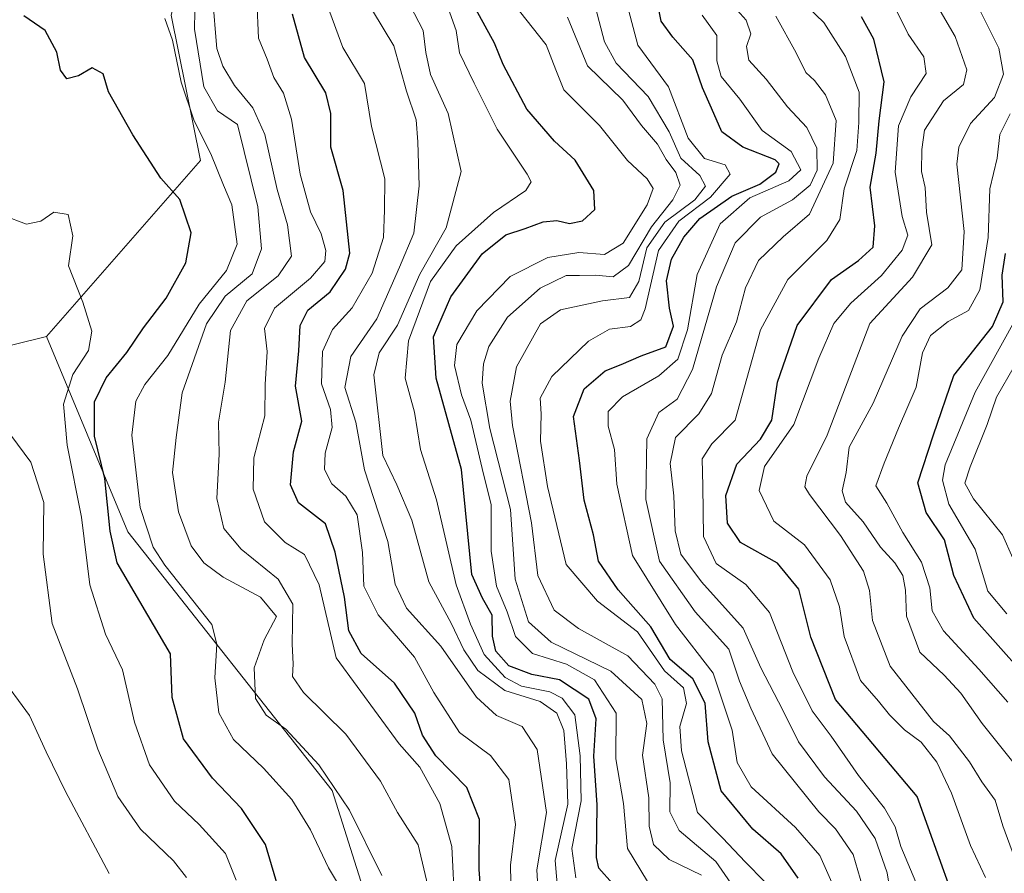
# Model space of a CAD drawing. Units: metres. Extents: x 576694 to 580133, y 4733485 to 4735837.
# Drawn here: x 577605 to 577762, y 4733900 to 4734035 of the extents above; entities that cross this region are included whole.
import ezdxf

# ---------------------------------------------------------------- set-up
doc = ezdxf.new("R2010")
doc.units = ezdxf.units.M
doc.header["$MEASUREMENT"] = 0
for name, color, linetype, lineweight in [('Arbolado forestal CxS', 92, 'Continuous', 0), ('Curva de nivel maestra', 36, 'Continuous', 30), ('Curva de nivel normal', 36, 'Continuous', 0), ('Matorral CxS', 135, 'Continuous', 0)]:
    doc.layers.add(name, color=color, linetype=linetype, lineweight=lineweight)

# ---------------------------------------------------------------- blocks, each defined once
blk = doc.blocks.new('*U165')
at = {"layer": 'Curva de nivel normal', "color": 36, "linetype": 'Continuous', "lineweight": 0}
blk.add_polyline3d([(577693.6, 4733898.79, 880), (577692.97, 4733903.47, 880), (577694.45, 4733911.04, 880), (577694.27, 4733918.2, 880), (577693.44, 4733924.7, 880), (577691.4, 4733927.34, 880), (577689.47, 4733928.36, 880), (577684.97, 4733929.23, 880), (577682.38, 4733930.6, 880), (577679.04, 4733934.3, 880), (577676.85, 4733939.11, 880), (577674.55, 4733945.34, 880), (577671.45, 4733958.86, 880), (577668.92, 4733966.84, 880), (577667.93, 4733972.75, 880), (577666.47, 4733978.15, 880), (577667.02, 4733984.08, 880), (577670.49, 4733993.51, 880), (577674.58, 4733999.17, 880), (577680.53, 4734004.44, 880), (577685.66, 4734007.98, 880), (577686.48, 4734009.34, 880), (577685.85, 4734010.54, 880), (577681.1, 4734017.67, 880), (577677.41, 4734025.02, 880), (577675.09, 4734029.79, 880), (577674.6, 4734033.38, 880), (577673.04, 4734037.64, 880)], dxfattribs=at)
blk = doc.blocks.new('*U166')
at = {"layer": 'Curva de nivel normal', "color": 36, "linetype": 'Continuous', "lineweight": 0}
blk.add_polyline3d([(577619.44, 4733899.52, 940), (577612.52, 4733912.51, 940), (577609.43, 4733918.8, 940), (577606.8, 4733924.61, 940), (577597.12, 4733937.71, 940)], dxfattribs=at)
blk = doc.blocks.new('*U168')
at = {"layer": 'Curva de nivel normal', "color": 36, "linetype": 'Continuous', "lineweight": 0}
blk.add_polyline3d([(577762.03, 4733940.76, 795), (577759.04, 4733944.31, 795), (577757, 4733950.98, 795), (577752.82, 4733958.17, 795), (577751.8, 4733961.94, 795), (577752.24, 4733964.4, 795), (577757.02, 4733975.94, 795), (577763.28, 4733987.23, 795)], dxfattribs=at)
blk = doc.blocks.new('*U170')
at = {"layer": 'Curva de nivel normal', "color": 36, "linetype": 'Continuous', "lineweight": 0}
blk.add_polyline3d([(577670.57, 4733895.56, 910), (577668.52, 4733904.06, 910), (577665.25, 4733909.19, 910), (577662.54, 4733914.14, 910), (577657.04, 4733921.63, 910), (577650.32, 4733928.25, 910), (577648.57, 4733930.78, 910), (577648.7, 4733932.81, 910), (577648.53, 4733935.92, 910), (577648.64, 4733942.28, 910), (577646.3, 4733946.22, 910), (577640.4, 4733950.99, 910), (577637.66, 4733954.26, 910), (577636.56, 4733959.04, 910), (577636.92, 4733966.1, 910), (577636.83, 4733971.17, 910), (577637.86, 4733977.51, 910), (577638.71, 4733985.74, 910), (577641.3, 4733990.44, 910), (577646.31, 4733994.41, 910), (577648.43, 4733997.51, 910), (577647.8, 4734002.51, 910), (577646.14, 4734008.09, 910), (577644.2, 4734016.84, 910), (577642.3, 4734021.09, 910), (577639.34, 4734024.65, 910), (577637.52, 4734027.72, 910), (577636.57, 4734030.51, 910), (577636.34, 4734032.99, 910), (577636.09, 4734036.25, 910)], dxfattribs=at)
blk = doc.blocks.new('*U171')
at = {"layer": 'Curva de nivel normal', "color": 36, "linetype": 'Continuous', "lineweight": 0}
blk.add_polyline3d([(577758.66, 4733898.85, 820), (577756.25, 4733903.93, 820), (577753.27, 4733912.24, 820), (577750.93, 4733917.19, 820), (577748.41, 4733920.34, 820), (577745.81, 4733922.32, 820), (577743.38, 4733924.72, 820), (577741.65, 4733926.87, 820), (577738.8, 4733930.15, 820), (577736.22, 4733937.14, 820), (577735.45, 4733941.84, 820), (577734, 4733946.14, 820), (577729.92, 4733951.67, 820), (577725.05, 4733955.43, 820), (577722.68, 4733960.3, 820), (577723.53, 4733964.13, 820), (577728.23, 4733970.8, 820), (577732.17, 4733981.35, 820), (577734.56, 4733986.84, 820), (577737.25, 4733990.05, 820), (577742.12, 4733994.45, 820), (577745.42, 4733998.46, 820), (577746.3, 4734000.86, 820), (577745.42, 4734003.84, 820), (577744.31, 4734010.85, 820), (577744.84, 4734018.21, 820), (577746.81, 4734022.85, 820), (577749.25, 4734026.51, 820), (577748.87, 4734029.17, 820), (577746.36, 4734032.8, 820), (577744.62, 4734036.3, 820)], dxfattribs=at)
blk = doc.blocks.new('*U172')
at = {"layer": 'Curva de nivel normal', "color": 36, "linetype": 'Continuous', "lineweight": 0}
blk.add_polyline3d([(577639.63, 4733898.43, 930), (577637.93, 4733902.66, 930), (577633.75, 4733907.27, 930), (577629.85, 4733910.98, 930), (577625.84, 4733916.75, 930), (577623.48, 4733923.51, 930), (577621.56, 4733931.84, 930), (577618.85, 4733937.51, 930), (577616.37, 4733945.32, 930), (577615.04, 4733956.11, 930), (577612.77, 4733967.54, 930), (577612.18, 4733974.03, 930), (577613.66, 4733978.72, 930), (577616.18, 4733982.57, 930), (577616.72, 4733985.62, 930), (577615.29, 4733990.22, 930), (577613.02, 4733996, 930), (577613.7, 4734000.75, 930), (577612.96, 4734004.17, 930), (577610.69, 4734004.51, 930), (577608.58, 4734003.1, 930), (577606.3, 4734002.61, 930), (577602.67, 4734003.98, 930)], dxfattribs=at)
blk = doc.blocks.new('*U173')
at = {"layer": 'Curva de nivel normal', "color": 36, "linetype": 'Continuous', "lineweight": 0}
blk.add_polyline3d([(577743.93, 4733894.09, 835), (577743.03, 4733899.63, 835), (577741.14, 4733905.08, 835), (577738.17, 4733909.4, 835), (577733.09, 4733914.85, 835), (577728.94, 4733920.42, 835), (577726.45, 4733925.44, 835), (577722.96, 4733932.16, 835), (577720.18, 4733938.44, 835), (577713.56, 4733945.82, 835), (577710.27, 4733950.2, 835), (577709.34, 4733953.93, 835), (577709.17, 4733959.47, 835), (577708.54, 4733964.62, 835), (577709.4, 4733968.75, 835), (577713.11, 4733972.48, 835), (577715.14, 4733975.74, 835), (577716.8, 4733981.79, 835), (577719.08, 4733987.08, 835), (577720.55, 4733992.51, 835), (577722.59, 4733996.86, 835), (577726.52, 4734000.6, 835), (577730.72, 4734004.2, 835), (577734.43, 4734012.29, 835), (577734.92, 4734019.08, 835), (577733.23, 4734023.16, 835), (577731.47, 4734025.4, 835), (577730.12, 4734026.71, 835), (577728.58, 4734029.79, 835), (577725.36, 4734035.62, 835)], dxfattribs=at)
blk = doc.blocks.new('*U174')
at = {"layer": 'Curva de nivel normal', "color": 36, "linetype": 'Continuous', "lineweight": 0}
blk.add_polyline3d([(577631.75, 4733898.85, 935), (577629.68, 4733901.52, 935), (577624.44, 4733906.57, 935), (577620.83, 4733911.73, 935), (577617.66, 4733919.23, 935), (577614.45, 4733928.84, 935), (577610.42, 4733939.18, 935), (577608.95, 4733950.2, 935), (577609.07, 4733958.41, 935), (577607.02, 4733964.8, 935), (577601.81, 4733971.74, 935)], dxfattribs=at)
blk = doc.blocks.new('*U177')
at = {"layer": 'Curva de nivel normal', "color": 36, "linetype": 'Continuous', "lineweight": 0}
blk.add_polyline3d([(577762.57, 4734020.14, 805), (577760.92, 4734016.84, 805), (577760.53, 4734013.07, 805), (577759.36, 4734008.23, 805), (577759.1, 4734000.51, 805), (577757.75, 4733992.17, 805), (577755.93, 4733988.92, 805), (577752.71, 4733987.15, 805), (577749.9, 4733984.92, 805), (577748.64, 4733982.17, 805), (577747.64, 4733976.71, 805), (577744.85, 4733970.23, 805), (577742.56, 4733964.66, 805), (577741.23, 4733961.08, 805), (577743, 4733958.3, 805), (577745.54, 4733953.67, 805), (577748.48, 4733948.96, 805), (577749.82, 4733944.84, 805), (577750.19, 4733941.22, 805), (577752, 4733938.04, 805), (577757.59, 4733931.94, 805), (577762.18, 4733926.71, 805)], dxfattribs=at)
blk = doc.blocks.new('*U179')
at = {"layer": 'Curva de nivel normal', "color": 36, "linetype": 'Continuous', "lineweight": 0}
blk.add_polyline3d([(577704.99, 4733898.26, 870), (577701.81, 4733903.45, 870), (577701.13, 4733910.62, 870), (577699.94, 4733917.71, 870), (577700.01, 4733924.96, 870), (577696.56, 4733930.26, 870), (577692.1, 4733932.72, 870), (577686.72, 4733934.46, 870), (577683.98, 4733937.14, 870), (577682.7, 4733941.07, 870), (577680.97, 4733945.12, 870), (577680.15, 4733950.71, 870), (577680.14, 4733958.03, 870), (577678.72, 4733963.83, 870), (577676.88, 4733971.51, 870), (577675.42, 4733975.51, 870), (577674.31, 4733980.17, 870), (577674.67, 4733983.51, 870), (577677.84, 4733988.84, 870), (577683.16, 4733994.32, 870), (577689.13, 4733997.32, 870), (577694.05, 4733998.1, 870), (577698.16, 4733997.81, 870), (577701.1, 4733999.57, 870), (577704.91, 4734005.66, 870), (577705.88, 4734008.29, 870), (577704.9, 4734009.82, 870), (577701.8, 4734012.73, 870), (577697.33, 4734018.25, 870), (577691.7, 4734023.96, 870), (577690.39, 4734027.13, 870), (577688.85, 4734031.11, 870), (577683.62, 4734037.68, 870)], dxfattribs=at)
blk = doc.blocks.new('*U180')
at = {"layer": 'Curva de nivel normal', "color": 36, "linetype": 'Continuous', "lineweight": 0}
blk.add_polyline3d([(577735.07, 4733896.18, 845), (577732.34, 4733902.37, 845), (577728.49, 4733906.82, 845), (577721.45, 4733913.29, 845), (577719.21, 4733917.12, 845), (577718.43, 4733922.27, 845), (577715.39, 4733931.32, 845), (577709.42, 4733939.02, 845), (577702.59, 4733949.99, 845), (577700.1, 4733961.33, 845), (577699.7, 4733966.84, 845), (577698.71, 4733970.51, 845), (577698.72, 4733972.84, 845), (577701.01, 4733975.17, 845), (577706.76, 4733978.51, 845), (577709.78, 4733981.17, 845), (577711.31, 4733985.84, 845), (577712.85, 4733994.62, 845), (577716.52, 4734002.65, 845), (577721.22, 4734006.78, 845), (577727.42, 4734009.47, 845), (577729.31, 4734011.24, 845), (577727.77, 4734014.14, 845), (577723.16, 4734017.46, 845), (577719.64, 4734022.44, 845), (577716.64, 4734026.04, 845), (577715.96, 4734028.55, 845), (577716, 4734032.59, 845), (577713.67, 4734035.77, 845)], dxfattribs=at)
blk = doc.blocks.new('*U181')
at = {"layer": 'Curva de nivel normal', "color": 36, "linetype": 'Continuous', "lineweight": 0}
blk.add_polyline3d([(577763.24, 4733902.03, 815), (577761.39, 4733907.09, 815), (577760.19, 4733911.15, 815), (577758.06, 4733914.08, 815), (577756.1, 4733917.26, 815), (577752.91, 4733921.39, 815), (577750.4, 4733923.65, 815), (577743.49, 4733932.42, 815), (577740.73, 4733939.69, 815), (577740.23, 4733944.44, 815), (577739.25, 4733947.51, 815), (577735.64, 4733953.17, 815), (577730.7, 4733959.7, 815), (577729.98, 4733960.91, 815), (577730.27, 4733962.61, 815), (577733.52, 4733969.13, 815), (577740.28, 4733986.84, 815), (577747.08, 4733994.19, 815), (577750.12, 4733999.35, 815), (577749.26, 4734004.51, 815), (577749.06, 4734008.45, 815), (577748.5, 4734010.95, 815), (577748.56, 4734014.45, 815), (577748.98, 4734017.51, 815), (577752, 4734022.17, 815), (577755.15, 4734024.76, 815), (577755.71, 4734027.12, 815), (577753.82, 4734032.41, 815), (577750.32, 4734038.46, 815)], dxfattribs=at)
blk = doc.blocks.new('*U182')
at = {"layer": 'Curva de nivel normal', "color": 36, "linetype": 'Continuous', "lineweight": 0}
blk.add_polyline3d([(577674.35, 4733894.18, 905), (577673.86, 4733903.79, 905), (577671.98, 4733910.64, 905), (577668.8, 4733916.39, 905), (577665.5, 4733920.09, 905), (577655.5, 4733933.76, 905), (577652.81, 4733945.34, 905), (577650.46, 4733950.14, 905), (577647.39, 4733952.05, 905), (577644.11, 4733955.32, 905), (577642.32, 4733960.51, 905), (577642.46, 4733965.51, 905), (577644.2, 4733972.17, 905), (577644.23, 4733977.17, 905), (577644.54, 4733982.39, 905), (577644.14, 4733986.02, 905), (577645.71, 4733989.27, 905), (577651.44, 4733994.03, 905), (577653.69, 4733996.7, 905), (577653.85, 4733998.41, 905), (577653.14, 4734001.07, 905), (577651.42, 4734004.55, 905), (577649.78, 4734010.55, 905), (577648.42, 4734019.28, 905), (577647.13, 4734023.43, 905), (577645.62, 4734025.88, 905), (577644.55, 4734028.81, 905), (577643.2, 4734032.12, 905), (577642.91, 4734038.25, 905)], dxfattribs=at)
blk = doc.blocks.new('*U185')
at = {"layer": 'Curva de nivel normal', "color": 36, "linetype": 'Continuous', "lineweight": 0}
blk.add_polyline3d([(577683.29, 4733895.44, 895), (577683.2, 4733900.85, 895), (577684, 4733907.27, 895), (577682.93, 4733914.44, 895), (577680.05, 4733918.23, 895), (577675.1, 4733921.9, 895), (577671.04, 4733928.22, 895), (577667.96, 4733933.87, 895), (577662.16, 4733940.58, 895), (577659.93, 4733945.14, 895), (577659.7, 4733950.45, 895), (577658.85, 4733956.44, 895), (577657.07, 4733959.4, 895), (577654.83, 4733961.38, 895), (577653.64, 4733963.64, 895), (577653.76, 4733966.24, 895), (577654.89, 4733970.32, 895), (577654.59, 4733973.2, 895), (577653.16, 4733977.27, 895), (577653.36, 4733982.37, 895), (577654.94, 4733985.87, 895), (577658.08, 4733989.35, 895), (577661.22, 4733994.84, 895), (577663.02, 4734000.51, 895), (577663.17, 4734004.84, 895), (577663.27, 4734009.82, 895), (577661.13, 4734018.14, 895), (577660.02, 4734024.95, 895), (577656.56, 4734030.68, 895), (577654.14, 4734037.26, 895)], dxfattribs=at)
blk = doc.blocks.new('*U186')
at = {"layer": 'Curva de nivel normal', "color": 36, "linetype": 'Continuous', "lineweight": 0}
blk.add_polyline3d([(577718.66, 4733897.26, 860), (577715.8, 4733901.4, 860), (577709.99, 4733906.32, 860), (577708.49, 4733909.3, 860), (577708.59, 4733913.9, 860), (577707.46, 4733920.72, 860), (577707.3, 4733927.23, 860), (577706.15, 4733929.57, 860), (577701.84, 4733934.06, 860), (577694.02, 4733938.43, 860), (577690.16, 4733941.33, 860), (577687.56, 4733946.8, 860), (577686.56, 4733955.17, 860), (577683.5, 4733970.66, 860), (577683.14, 4733974.5, 860), (577684.16, 4733979.96, 860), (577687.95, 4733986.76, 860), (577691.13, 4733989.03, 860), (577697.81, 4733990.45, 860), (577702.08, 4733990.94, 860), (577703.58, 4733993.53, 860), (577704.84, 4733998.84, 860), (577707.73, 4734002.92, 860), (577712.48, 4734006.48, 860), (577714.16, 4734008.62, 860), (577713.26, 4734010.32, 860), (577710.28, 4734013.08, 860), (577708.4, 4734017.28, 860), (577705.06, 4734022.87, 860), (577699.99, 4734028.17, 860), (577698.11, 4734031.58, 860), (577696.7, 4734037.03, 860)], dxfattribs=at)
blk = doc.blocks.new('*U188')
at = {"layer": 'Curva de nivel normal', "color": 36, "linetype": 'Continuous', "lineweight": 0}
blk.add_polyline3d([(577662.77, 4733899.18, 915), (577657.64, 4733909.56, 915), (577652.77, 4733916.74, 915), (577647.5, 4733922.43, 915), (577644.4, 4733924.66, 915), (577642.71, 4733927.3, 915), (577642.48, 4733932.17, 915), (577644.09, 4733936.59, 915), (577646.05, 4733940.31, 915), (577643.49, 4733943.39, 915), (577637.56, 4733946.55, 915), (577634.51, 4733948.84, 915), (577632.49, 4733951.51, 915), (577630.48, 4733956.93, 915), (577629.54, 4733963.18, 915), (577630.12, 4733968.72, 915), (577631.06, 4733975.82, 915), (577634.94, 4733986.76, 915), (577637.89, 4733991.17, 915), (577642.17, 4733994.72, 915), (577643.64, 4733998.69, 915), (577643.05, 4734005.38, 915), (577639.84, 4734018.45, 915), (577636.65, 4734020.58, 915), (577634.49, 4734024.4, 915), (577633.02, 4734033.55, 915), (577633.14, 4734039.32, 915)], dxfattribs=at)
blk = doc.blocks.new('*U189')
at = {"layer": 'Curva de nivel normal', "color": 36, "linetype": 'Continuous', "lineweight": 0}
blk.add_polyline3d([(577713.52, 4733899.23, 865), (577708.42, 4733901.72, 865), (577705.9, 4733904.1, 865), (577705.24, 4733907.04, 865), (577705.18, 4733911.51, 865), (577704.15, 4733918.29, 865), (577704.88, 4733923.32, 865), (577704.09, 4733927.13, 865), (577699.12, 4733931.64, 865), (577689.64, 4733936.24, 865), (577686.06, 4733939.46, 865), (577683.92, 4733946.26, 865), (577683.18, 4733957.29, 865), (577679.91, 4733970.17, 865), (577678.7, 4733977.36, 865), (577678.9, 4733980.42, 865), (577679.75, 4733983.2, 865), (577682.71, 4733987.84, 865), (577687.91, 4733992.44, 865), (577692.07, 4733994.46, 865), (577694.19, 4733994.45, 865), (577696.68, 4733994.52, 865), (577699.52, 4733994.25, 865), (577701.97, 4733996.03, 865), (577705.59, 4734002.17, 865), (577708.97, 4734006.49, 865), (577710.17, 4734008.78, 865), (577709.46, 4734010.82, 865), (577707.95, 4734012.9, 865), (577706.56, 4734015.29, 865), (577704, 4734018.26, 865), (577701.04, 4734022.29, 865), (577695.42, 4734027.74, 865), (577692.25, 4734035.48, 865)], dxfattribs=at)
blk = doc.blocks.new('*U190')
at = {"layer": 'Curva de nivel normal', "color": 36, "linetype": 'Continuous', "lineweight": 0}
blk.add_polyline3d([(577723.53, 4733898.24, 855), (577720.52, 4733901.3, 855), (577716.9, 4733905.17, 855), (577712.91, 4733909.18, 855), (577710.37, 4733918.99, 855), (577710.12, 4733922.84, 855), (577711.18, 4733926.51, 855), (577710.69, 4733928.97, 855), (577707.68, 4733931.7, 855), (577703.36, 4733937.86, 855), (577697.01, 4733942.75, 855), (577692.06, 4733948.55, 855), (577689.06, 4733960.94, 855), (577687.97, 4733968.17, 855), (577688.05, 4733972.51, 855), (577687.94, 4733974.97, 855), (577689.77, 4733978.42, 855), (577695.58, 4733984.02, 855), (577698.91, 4733985.91, 855), (577702.25, 4733986.35, 855), (577703.9, 4733987.43, 855), (577704.58, 4733989.14, 855), (577706.72, 4733998.43, 855), (577709.93, 4734003.06, 855), (577714.99, 4734006.88, 855), (577718.08, 4734010.54, 855), (577717.3, 4734012.04, 855), (577714, 4734013.05, 855), (577711.42, 4734016.24, 855), (577708.29, 4734024.4, 855), (577703.43, 4734031.03, 855), (577701.71, 4734037.42, 855)], dxfattribs=at)
blk = doc.blocks.new('*U192')
at = {"layer": 'Curva de nivel normal', "color": 36, "linetype": 'Continuous', "lineweight": 0}
blk.add_polyline3d([(577658.46, 4733893.43, 920), (577654.28, 4733900.4, 920), (577651.45, 4733906.44, 920), (577648.47, 4733911.24, 920), (577643.96, 4733916.23, 920), (577639.18, 4733920.76, 920), (577636.9, 4733925.02, 920), (577636.24, 4733930.56, 920), (577636.56, 4733935.94, 920), (577635.74, 4733939.02, 920), (577628.31, 4733948.45, 920), (577626.44, 4733951.32, 920), (577624.4, 4733957.61, 920), (577623.04, 4733969.12, 920), (577623.68, 4733974.51, 920), (577625.11, 4733977.15, 920), (577628.78, 4733981.75, 920), (577633.73, 4733989.93, 920), (577638.07, 4733995.24, 920), (577639.78, 4733999.44, 920), (577638.94, 4734005.66, 920), (577637.61, 4734008.82, 920), (577635.58, 4734013.8, 920), (577632.95, 4734019.03, 920), (577630.89, 4734025.17, 920), (577629.5, 4734031.84, 920), (577628.28, 4734035.26, 920)], dxfattribs=at)
blk = doc.blocks.new('*U197')
at = {"layer": 'Curva de nivel normal', "color": 36, "linetype": 'Continuous', "lineweight": 0}
blk.add_polyline3d([(577748.29, 4733896.51, 830), (577745.21, 4733903.81, 830), (577744.3, 4733906.94, 830), (577742.63, 4733909.9, 830), (577738.46, 4733915.05, 830), (577734.14, 4733921.3, 830), (577731.14, 4733925.32, 830), (577728.04, 4733931.53, 830), (577724.34, 4733940.93, 830), (577720.58, 4733945.4, 830), (577715.87, 4733948.73, 830), (577713.84, 4733953, 830), (577713.74, 4733961, 830), (577713.67, 4733965.37, 830), (577715.21, 4733967.74, 830), (577718.88, 4733971.48, 830), (577720.74, 4733978.12, 830), (577722.91, 4733985.85, 830), (577727.25, 4733993.8, 830), (577733.45, 4734000.04, 830), (577735.54, 4734003.36, 830), (577736.21, 4734008.23, 830), (577738.22, 4734014.31, 830), (577738.54, 4734018.76, 830), (577738.56, 4734023.55, 830), (577736.41, 4734029.24, 830), (577732.96, 4734034.62, 830), (577729.25, 4734038.18, 830)], dxfattribs=at)
blk = doc.blocks.new('*U198')
at = {"layer": 'Curva de nivel normal', "color": 36, "linetype": 'Continuous', "lineweight": 0}
blk.add_polyline3d([(577687.65, 4733895.58, 890), (577687.37, 4733900.09, 890), (577688.93, 4733909.21, 890), (577687.42, 4733919.18, 890), (577685.08, 4733922.82, 890), (577681, 4733924.6, 890), (577677.81, 4733927.5, 890), (577672.14, 4733935.59, 890), (577666.71, 4733941.63, 890), (577664.86, 4733945.46, 890), (577663.72, 4733952.23, 890), (577660.03, 4733963.6, 890), (577658.62, 4733971.17, 890), (577656.89, 4733976.69, 890), (577657.86, 4733981.57, 890), (577661.96, 4733987.6, 890), (577665.58, 4733995.76, 890), (577667.85, 4734001.17, 890), (577668.71, 4734008.71, 890), (577668.46, 4734015.66, 890), (577668.24, 4734019.2, 890), (577666.7, 4734023.73, 890), (577664.65, 4734030.93, 890), (577661.26, 4734036.52, 890)], dxfattribs=at)
blk = doc.blocks.new('*U200')
at = {"layer": 'Curva de nivel normal', "color": 36, "linetype": 'Continuous', "lineweight": 0}
blk.add_polyline3d([(577690.73, 4733896.58, 885), (577690.32, 4733901.57, 885), (577692.31, 4733910.52, 885), (577692.09, 4733916.92, 885), (577691.68, 4733922.2, 885), (577690.59, 4733924.97, 885), (577687.91, 4733926.84, 885), (577682.32, 4733928.58, 885), (577678, 4733931.74, 885), (577675.78, 4733935.01, 885), (577673.84, 4733939.17, 885), (577670.24, 4733945.84, 885), (577667.51, 4733955.6, 885), (577665.13, 4733961.23, 885), (577662.95, 4733965.88, 885), (577661.48, 4733978.67, 885), (577662.36, 4733982.18, 885), (577665.24, 4733986.57, 885), (577668.8, 4733994.66, 885), (577673.01, 4734002.03, 885), (577675.36, 4734010.96, 885), (577673.3, 4734020.17, 885), (577670.52, 4734026.35, 885), (577669.78, 4734029.88, 885), (577669.31, 4734033.35, 885), (577666.57, 4734038.68, 885)], dxfattribs=at)
blk = doc.blocks.new('*U205')
at = {"layer": 'Curva de nivel normal', "color": 36, "linetype": 'Continuous', "lineweight": 0}
blk.add_polyline3d([(577763.02, 4733949.58, 790), (577761.36, 4733953.29, 790), (577756.73, 4733958.99, 790), (577755.39, 4733961.47, 790), (577756.2, 4733964.1, 790), (577758.94, 4733970.79, 790), (577760.38, 4733975.12, 790), (577763.2, 4733980.01, 790)], dxfattribs=at)
blk = doc.blocks.new('*U207')
at = {"layer": 'Curva de nivel normal', "color": 36, "linetype": 'Continuous', "lineweight": 0}
blk.add_polyline3d([(577754.74, 4734042.67, 810), (577758.88, 4734034.34, 810), (577760.77, 4734030.55, 810), (577761.51, 4734026.42, 810), (577760.08, 4734022.72, 810), (577756.27, 4734018.61, 810), (577754.4, 4734014.86, 810), (577754.1, 4734012.14, 810), (577755.24, 4734001.42, 810), (577754.9, 4733995.38, 810), (577752.68, 4733992.51, 810), (577748.26, 4733989.17, 810), (577745.42, 4733984.84, 810), (577740.8, 4733974.17, 810), (577737, 4733967.22, 810), (577736.53, 4733963.2, 810), (577735.86, 4733960.24, 810), (577736.41, 4733958.47, 810), (577739.22, 4733955.35, 810), (577741.98, 4733951.3, 810), (577744.24, 4733948.84, 810), (577745.5, 4733946.84, 810), (577745.97, 4733944.51, 810), (577746.1, 4733940.38, 810), (577748.24, 4733934.66, 810), (577752.1, 4733930.98, 810), (577754.74, 4733928.13, 810), (577758.13, 4733923.34, 810), (577763.42, 4733916.68, 810)], dxfattribs=at)
blk = doc.blocks.new('*U208')
at = {"layer": 'Curva de nivel normal', "color": 36, "linetype": 'Continuous', "lineweight": 0}
blk.add_polyline3d([(577739.46, 4733896.18, 840), (577737.62, 4733902.54, 840), (577734.84, 4733906.62, 840), (577732.18, 4733909.3, 840), (577724.77, 4733918.48, 840), (577721.4, 4733925.77, 840), (577719.57, 4733930.07, 840), (577717.91, 4733935.13, 840), (577712.54, 4733941.06, 840), (577706.86, 4733949.1, 840), (577704.7, 4733958.89, 840), (577704.87, 4733968.52, 840), (577706.77, 4733972.68, 840), (577709.66, 4733974.84, 840), (577712.1, 4733979.51, 840), (577715.92, 4733992.66, 840), (577718.87, 4733999.65, 840), (577722.91, 4734003.71, 840), (577727.99, 4734006.47, 840), (577730.82, 4734008.78, 840), (577731.94, 4734011.17, 840), (577731.86, 4734014.7, 840), (577730.27, 4734017.97, 840), (577727.19, 4734021.23, 840), (577723.79, 4734025.61, 840), (577721.06, 4734028.67, 840), (577720.71, 4734030.83, 840), (577721.36, 4734032.84, 840), (577720.64, 4734035.02, 840), (577717.76, 4734038.23, 840)], dxfattribs=at)
blk = doc.blocks.new('*U210')
at = {"layer": 'Curva de nivel maestra', "color": 36, "linetype": 'Continuous', "lineweight": 30}
blk.add_polyline3d([(577646.62, 4733896.22, 925), (577644.31, 4733904.1, 925), (577640.49, 4733909.83, 925), (577635.85, 4733914.63, 925), (577631.28, 4733920.88, 925), (577629.44, 4733927.43, 925), (577629.21, 4733934.41, 925), (577620.75, 4733948.84, 925), (577619.64, 4733953.84, 925), (577618.75, 4733962.2, 925), (577617.14, 4733968.93, 925), (577617.14, 4733974.39, 925), (577618.96, 4733978.2, 925), (577622.25, 4733982.21, 925), (577624.91, 4733986.14, 925), (577628.5, 4733990.85, 925), (577631.64, 4733996.46, 925), (577632.48, 4734001.23, 925), (577630.67, 4734006.53, 925), (577627.65, 4734009.91, 925), (577623.19, 4734016.82, 925), (577619.36, 4734023.62, 925), (577618.52, 4734026.48, 925), (577616.75, 4734027.45, 925), (577614.58, 4734026.16, 925), (577612.74, 4734025.67, 925), (577611.71, 4734027.07, 925), (577611.17, 4734029.94, 925), (577609.3, 4734033.36, 925), (577605.9, 4734035.69, 925)], dxfattribs=at)
blk = doc.blocks.new('*U211')
at = {"layer": 'Curva de nivel maestra', "color": 36, "linetype": 'Continuous', "lineweight": 30}
blk.add_polyline3d([(577753.04, 4733897.14, 825), (577747.82, 4733911.74, 825), (577734.85, 4733927.11, 825), (577730.92, 4733937.01, 825), (577729.02, 4733944.66, 825), (577725.64, 4733948.8, 825), (577719.73, 4733952.06, 825), (577717.67, 4733955.15, 825), (577717.43, 4733959.5, 825), (577719.16, 4733964.51, 825), (577722.92, 4733968.49, 825), (577724.73, 4733971.51, 825), (577725.62, 4733977.51, 825), (577728.76, 4733986.5, 825), (577734.21, 4733993.81, 825), (577738.46, 4733996.83, 825), (577740.82, 4733998.97, 825), (577741.07, 4734002.37, 825), (577740.31, 4734008.48, 825), (577741.27, 4734013.87, 825), (577741.75, 4734019.02, 825), (577742.56, 4734025.21, 825), (577740.93, 4734031.98, 825), (577738.98, 4734035.54, 825)], dxfattribs=at)
blk = doc.blocks.new('*U212')
at = {"layer": 'Curva de nivel maestra', "color": 36, "linetype": 'Continuous', "lineweight": 30}
blk.add_polyline3d([(577728.88, 4733898.78, 850), (577726.18, 4733902.61, 850), (577721.68, 4733906.57, 850), (577716.64, 4733912.61, 850), (577714.61, 4733920.39, 850), (577714.15, 4733926.56, 850), (577712.15, 4733930.41, 850), (577708.58, 4733933.51, 850), (577705.48, 4733938.68, 850), (577700.29, 4733944.55, 850), (577697.16, 4733949.08, 850), (577696.37, 4733953.3, 850), (577694.88, 4733958.81, 850), (577694.14, 4733965.06, 850), (577693.23, 4733972.09, 850), (577694.92, 4733976.44, 850), (577698.25, 4733979.32, 850), (577700.76, 4733980.35, 850), (577703.97, 4733981.71, 850), (577707.89, 4733983.11, 850), (577709.07, 4733986.42, 850), (577708.46, 4733989.25, 850), (577708, 4733993.6, 850), (577708.8, 4733997.04, 850), (577710.72, 4734000.56, 850), (577713.28, 4734003.52, 850), (577718.35, 4734007.07, 850), (577722.83, 4734008.97, 850), (577725.37, 4734010.84, 850), (577725.87, 4734012.17, 850), (577725.25, 4734012.84, 850), (577720.1, 4734014.84, 850), (577716.78, 4734017.27, 850), (577715.12, 4734021.05, 850), (577713.69, 4734024.28, 850), (577712.15, 4734028.68, 850), (577708.98, 4734032.28, 850), (577707.15, 4734034.83, 850), (577706.58, 4734037.79, 850)], dxfattribs=at)
blk = doc.blocks.new('*U213')
at = {"layer": 'Curva de nivel maestra', "color": 36, "linetype": 'Continuous', "lineweight": 30}
blk.add_polyline3d([(577699.38, 4733897.94, 875), (577697.23, 4733900.36, 875), (577696.88, 4733902.02, 875), (577696.98, 4733910.39, 875), (577696.43, 4733918.14, 875), (577696.81, 4733924.08, 875), (577695.65, 4733927.19, 875), (577690.98, 4733930.26, 875), (577686.6, 4733931.12, 875), (577682.93, 4733932.49, 875), (577680.9, 4733934.81, 875), (577680.33, 4733937.19, 875), (577680.3, 4733940.51, 875), (577678.75, 4733943.2, 875), (577677.08, 4733946.98, 875), (577675.43, 4733963.65, 875), (577671.42, 4733978.13, 875), (577670.97, 4733984.74, 875), (577673.72, 4733991.06, 875), (577678.68, 4733997.91, 875), (577682.48, 4734000.94, 875), (577685.53, 4734001.92, 875), (577688.4, 4734003, 875), (577690.58, 4734003.18, 875), (577692.58, 4734002.7, 875), (577694.65, 4734003.13, 875), (577696.6, 4734004.93, 875), (577696.44, 4734007.96, 875), (577693.49, 4734012.75, 875), (577690.2, 4734015.79, 875), (577685.82, 4734020.85, 875), (577682.04, 4734027.96, 875), (577680.67, 4734031.37, 875), (577677.68, 4734036.73, 875)], dxfattribs=at)
blk = doc.blocks.new('*U215')
at = {"layer": 'Curva de nivel maestra', "color": 36, "linetype": 'Continuous', "lineweight": 30}
blk.add_polyline3d([(577678.87, 4733891.75, 900), (577678.21, 4733900.12, 900), (577678.27, 4733908.08, 900), (577676.25, 4733913.16, 900), (577671.34, 4733918.18, 900), (577669.21, 4733921.47, 900), (577668.02, 4733924.95, 900), (577664.76, 4733929.7, 900), (577659.46, 4733934.45, 900), (577657.55, 4733938.06, 900), (577656.86, 4733943.39, 900), (577655.37, 4733950.53, 900), (577653.81, 4733955.05, 900), (577649.55, 4733958.38, 900), (577648.27, 4733961.21, 900), (577648.76, 4733966.48, 900), (577650.04, 4733971.35, 900), (577649.08, 4733976.88, 900), (577649.59, 4733982.51, 900), (577649.82, 4733986.51, 900), (577651.01, 4733988.93, 900), (577654.58, 4733991.89, 900), (577657.02, 4733995.44, 900), (577657.68, 4733998.03, 900), (577656.62, 4734007.96, 900), (577654.66, 4734014.86, 900), (577654.67, 4734020.17, 900), (577653.85, 4734023.48, 900), (577650.46, 4734029.06, 900), (577648.59, 4734035.93, 900)], dxfattribs=at)
blk = doc.blocks.new('*U217')
at = {"layer": 'Curva de nivel maestra', "color": 36, "linetype": 'Continuous', "lineweight": 30}
blk.add_polyline3d([(577764.51, 4733931.37, 800), (577756.78, 4733940.06, 800), (577753.61, 4733946.84, 800), (577752.12, 4733952.5, 800), (577749.24, 4733956.84, 800), (577747.92, 4733961.51, 800), (577750.38, 4733969.17, 800), (577753.6, 4733978.59, 800), (577759.74, 4733986.36, 800), (577761.47, 4733990.3, 800), (577761.31, 4733994.51, 800), (577761.81, 4733997.97, 800)], dxfattribs=at)

msp = doc.modelspace()

# ---------------------------------------------------------------- linework, layer by layer
at = {"layer": 'Arbolado forestal CxS', "color": 92, "linetype": 'Continuous', "lineweight": 0}
for points in [[(577578.09, 4734298.7, 847.29), (577597.14, 4734278.06, 842.39), (577595.55, 4734247.9, 868.06), (577587.81, 4734233.91, 881.7), (577588.6, 4734214.86, 887.77), (577612.91, 4734190.33, 886.35), (577634.27, 4734166.95, 894.99), (577650.23, 4734143.86, 899.93), (577655.31, 4734123.12, 903.09), (577653.28, 4734106.86, 905.97), (577650.22, 4734089.98, 901.77), (577645.14, 4734069.65, 904.11), (577635.99, 4734060.5, 915.96), (577629.31, 4734035.79, 916.62), (577633.95, 4734012.72, 920.57), (577609.48, 4733984.77, 931.17)], [(577629.31, 4734035.79, 916.62), (577633.95, 4734012.72, 920.57), (577609.48, 4733984.77, 931.17), (577593.64, 4733980.83, 934.83), (577590.94, 4733984.98, 934.52), (577589.13, 4733987.77, 934.35), (577573.56, 4733984.08, 936.36), (577562.67, 4733976.95, 938.55), (577556.99, 4733959.43, 941.46), (577549.05, 4733949.91, 943.58), (577528.4, 4733949.91, 945.46), (577518.88, 4733962.61, 944.28), (577510.93, 4733965.79, 944.18), (577497.04, 4733956.86, 946.51), (577493.23, 4733947.76, 948.17), (577463.13, 4733947.76, 949.2)], [(577609.48, 4733984.77, 931.17), (577593.64, 4733980.83, 934.83)]]:
    msp.add_polyline3d(points, dxfattribs=at)
at = {"layer": 'Matorral CxS', "color": 135, "linetype": 'Continuous', "lineweight": 0}
for points in [[(577578.09, 4734298.7, 847.29), (577597.14, 4734278.06, 842.39), (577595.55, 4734247.9, 868.06), (577587.81, 4734233.91, 881.7), (577588.6, 4734214.86, 887.77), (577612.91, 4734190.33, 886.35), (577634.27, 4734166.95, 894.99), (577650.23, 4734143.86, 899.93), (577655.31, 4734123.12, 903.09), (577653.28, 4734106.86, 905.97), (577650.22, 4734089.98, 901.77), (577645.14, 4734069.65, 904.11), (577635.99, 4734060.5, 915.96), (577629.31, 4734035.79, 916.62), (577633.95, 4734012.72, 920.57), (577609.48, 4733984.77, 931.17)], [(577783.76, 4733811.36, 852.45), (577752.82, 4733825.5, 866.83), (577731.61, 4733825.5, 878.33), (577717.46, 4733814.01, 894.9), (577685.19, 4733812.95, 921.63), (577679.03, 4733843.14, 907.38), (577670.93, 4733859.25, 922.72), (577665.59, 4733878.84, 918.4), (577654.9, 4733912.68, 915.3), (577622.43, 4733953.75, 920.99), (577609.48, 4733984.77, 931.17), (577633.95, 4734012.72, 920.57), (577629.31, 4734035.79, 916.62)], [(577593.64, 4733980.83, 934.83), (577609.48, 4733984.77, 931.17), (577622.43, 4733953.75, 920.99), (577654.9, 4733912.68, 915.3), (577665.59, 4733878.84, 918.4), (577670.93, 4733859.25, 922.72), (577679.03, 4733843.14, 907.38), (577685.19, 4733812.95, 921.63), (577717.46, 4733814.01, 894.9), (577731.61, 4733825.5, 878.33), (577752.82, 4733825.5, 866.83), (577783.76, 4733811.36, 852.45)], [(577609.48, 4733984.77, 931.17), (577593.64, 4733980.83, 934.83)], [(577609.48, 4733984.77, 931.17), (577622.43, 4733953.75, 920.99), (577654.9, 4733912.68, 915.3), (577665.59, 4733878.84, 918.4), (577670.93, 4733859.25, 922.72), (577679.03, 4733843.14, 907.38), (577685.19, 4733812.95, 921.63), (577717.46, 4733814.01, 894.9), (577731.61, 4733825.5, 878.33), (577752.82, 4733825.5, 866.83), (577783.76, 4733811.36, 852.45), (577800.56, 4733792.79, 858.81), (577812.05, 4733779.53, 863.42), (577831.5, 4733772.46, 856.82), (577841.22, 4733776.88, 840.95), (577855.37, 4733777.77, 830.38), (577873.93, 4733758.32, 827.12), (577881.35, 4733742.43, 822.49)], [(577609.48, 4733984.77, 931.17), (577622.43, 4733953.75, 920.99), (577654.9, 4733912.68, 915.3), (577665.59, 4733878.84, 918.4), (577670.93, 4733859.25, 922.72), (577679.03, 4733843.14, 907.38), (577685.19, 4733812.95, 921.63), (577717.46, 4733814.01, 894.9), (577731.61, 4733825.5, 878.33), (577752.82, 4733825.5, 866.83), (577783.76, 4733811.36, 852.45), (577800.56, 4733792.79, 858.81), (577812.05, 4733779.53, 863.42), (577831.5, 4733772.46, 856.82), (577841.22, 4733776.88, 840.95), (577855.37, 4733777.77, 830.38), (577873.93, 4733758.32, 827.12), (577881.35, 4733742.43, 822.49)]]:
    msp.add_polyline3d(points, dxfattribs=at)

# ---------------------------------------------------------------- block references
at = {"layer": 'Curva de nivel maestra', "color": 36, "linetype": 'Continuous', "lineweight": 30}
for name in ['*U213', '*U212', '*U215', '*U210', '*U217', '*U211']:
    msp.add_blockref(name, (0, 0), dxfattribs=at)
at = {"layer": 'Curva de nivel normal', "color": 36, "linetype": 'Continuous', "lineweight": 0}
for name in ['*U200', '*U190', '*U186', '*U189', '*U179', '*U165', '*U180', '*U185', '*U182', '*U170', '*U188', '*U192', '*U172', '*U174', '*U166', '*U198', '*U181', '*U171', '*U207', '*U177', '*U168', '*U197', '*U173', '*U208', '*U205']:
    msp.add_blockref(name, (0, 0), dxfattribs=at)

doc.saveas('drawing.dxf')
